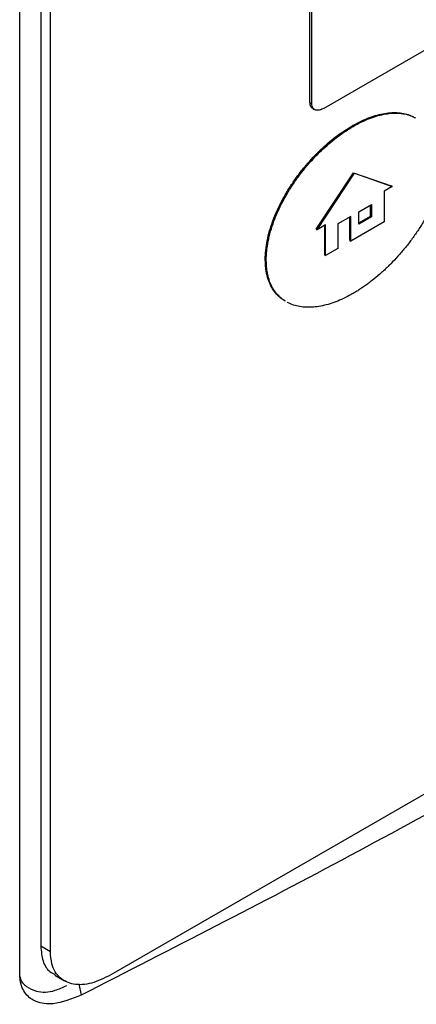
# Model space of a CAD drawing. Extents: x 0.4 to 10.6, y 0.4 to 8.1.
# Drawn here: x 3 to 3, y 5.2 to 5.3 of the extents above; entities that cross this region are included whole.
import ezdxf

# ---------------------------------------------------------------- set-up
doc = ezdxf.new("R2010")
doc.units = 0
doc.linetypes.add('SLD-SOLID', pattern=[0])
doc.layers.get('0').update_dxf_attribs({"linetype": 'CONTINUOUS'})

msp = doc.modelspace()

# ---------------------------------------------------------------- linework, layer by layer
at = {"color": 7, "linetype": 'SLD-SOLID'}
for p, q in [((2.965112666823369, 5.191921319520501), (2.965112666823496, 5.30545825546709)), ((2.966726380177918, 5.305176166784781), (2.966726380177918, 5.193999142645175)), ((2.967468749501998, 5.193570581956822), (2.967468749501998, 5.304747606096161)), ((2.987364447693095, 5.258694032992969), (2.987364447693118, 5.28955008634201)), ((2.987512921557423, 5.258608320855632), (2.987512921557424, 5.289464374205063)), ((3.031953769448769, 5.283374275778126), (2.988438347365305, 5.258253357323128)), ((2.987364447693095, 5.258694032992969), (2.987512921557423, 5.258608320855632)), ((2.987579949315947, 5.25824963446226), (2.987728423180763, 5.258163922324536)), ((2.990680863877194, 5.256869679443908), (2.990606626944786, 5.256912535512771)), ((2.987836981260435, 5.248983774174563), (2.990712115334055, 5.253320960293348)), ((2.987911218192147, 5.248940918106102), (2.990786352265767, 5.253278104224888)), ((2.990712115334055, 5.253320960293348), (2.993587887193554, 5.252303701503098)), ((2.990712115334055, 5.253320960293348), (2.990786352265767, 5.253278104224888)), ((2.990786352265767, 5.253278104224888), (2.993662124125498, 5.252260845434503)), ((2.993662124125498, 5.252260845434503), (2.993060055233264, 5.251913278461457)), ((2.993060055233264, 5.251913278461457), (2.993060055233427, 5.24955392501422)), ((2.993662124125498, 5.252260845434503), (2.993587887193554, 5.252303701503098)), ((2.991116087030286, 5.250309986529365), (2.992093811195291, 5.25087441467563)), ((2.992019574263579, 5.249988849842982), (2.992019574263579, 5.250831558607171)), ((2.992093811195291, 5.25087441467563), (2.992093811195291, 5.249945993774521)), ((2.990505089150443, 5.249957877780457), (2.989517160427817, 5.24938755866847)), ((2.990430852218499, 5.248121830558044), (2.990430852218609, 5.249915021711928)), ((2.990505089150327, 5.248078974489383), (2.990505089150443, 5.249957877780457)), ((2.991116087030286, 5.249381565628256), (2.991116087030286, 5.250309986529365)), ((2.991116087030286, 5.249467277765175), (2.992019574263579, 5.249988849842982)), ((2.992093811195291, 5.249945993774521), (2.991116087030286, 5.249381565628256)), ((2.992019574263579, 5.249988849842982), (2.992093811195291, 5.249945993774521)), ((2.987836981260435, 5.248983774174563), (2.987911218192147, 5.248940918106102)), ((2.988571963289606, 5.249322358131672), (2.987911218192147, 5.248940918106102)), ((2.988497726358079, 5.247005860752909), (2.98849772635799, 5.249279502063269)), ((2.988571963289699, 5.246963004684128), (2.988571963289606, 5.249322358131672)), ((2.989517160427817, 5.24938755866847), (2.98951716042784, 5.247508655377744)), ((2.993060055233427, 5.24955392501422), (2.990505089150327, 5.248078974489383)), ((2.990430852218499, 5.248121830558044), (2.990505089150327, 5.248078974489383)), ((2.98951716042784, 5.247508655377744), (2.988571963289699, 5.246963004684128)), ((2.983941442369623, 5.246660693798467), (2.98401567930203, 5.246617837729604)), ((2.988497726358079, 5.247005860752909), (2.988571963289699, 5.246963004684128)), ((3.04799960943607, 5.235613136207825), (2.972097154110821, 5.19179558143144)), ((2.967468749501998, 5.193570581956822), (2.966726380177918, 5.193999142645175)), ((2.967800871291097, 5.191769422306185), (2.968543240615177, 5.191340861617565))]:
    msp.add_line(p, q, dxfattribs=at)
at = {"color": 8, "linetype": 'SLD-SOLID'}
msp.add_line((2.969654835244631, 5.191117095418218), (2.969838367397885, 5.190256236026258), dxfattribs=at)
at = {"color": 7, "linetype": 'SLD-SOLID'}
for points, knots in [([(2.987587169351479, 5.258262947681529), (2.987561592860273, 5.258273046157913), (2.987464257798268, 5.258311477380439), (2.98738259201326, 5.258468209950846), (2.987369393784958, 5.258632474251669), (2.987364447693095, 5.258694032992969)], [0, 0, 0, 0, 0.1822400357052954, 0.693540995608334, 1, 1, 1, 1]), ([(2.988438347365305, 5.258253357323128), (2.988338166378343, 5.258204714755273), (2.988137638676489, 5.258107349150878), (2.987865393699071, 5.258094717516761), (2.987649145545809, 5.258192588865223), (2.987529717763218, 5.258380030580001), (2.987517500157014, 5.25854608955321), (2.987512921557423, 5.258608320855632)], [0, 0, 0, 0, 0.225736955773286, 0.4518473448628927, 0.6619478362056512, 0.8733135221001326, 1, 1, 1, 1]), ([(2.990606626944786, 5.256912535512771), (2.990656120946789, 5.256940778847337), (2.990903721168443, 5.257082069824347), (2.991547975230403, 5.257411772465415), (2.992333878665578, 5.2577095743136), (2.993093544277471, 5.257880193915334), (2.993645514352074, 5.25794160176398), (2.994175666437386, 5.257934396333736), (2.994676198982671, 5.257851798137588), (2.99508082095596, 5.257729834357678), (2.995300684777993, 5.257606274622646), (2.995379377752954, 5.257562050506803)], [0, 0, 0, 0, 0.02834476050692598, 0.1417983735442337, 0.3692622426581821, 0.4827383909211987, 0.5962230600643055, 0.7097163649664413, 0.8232179316263598, 0.9367267122374486, 1, 1, 1, 1]), ([(2.990680863877194, 5.256869679443908), (2.990730357879197, 5.256897922778475), (2.990977958100852, 5.257039213755484), (2.991622212162811, 5.257368916396554), (2.992408115597986, 5.257666718244737), (2.993167781209879, 5.257837337846471), (2.993719751284482, 5.257898745695118), (2.994249903369793, 5.257891540264874), (2.994750435915079, 5.257808942068726), (2.995155057888368, 5.257686978288816), (2.995374921710401, 5.257563418553784), (2.995453614685363, 5.257519194437942)], [0, 0, 0, 0, 0.02834476050692619, 0.1417983735442348, 0.3692622426581847, 0.4827383909212022, 0.5962230600643097, 0.7097163649664464, 0.8232179316263657, 0.9367267122374554, 1, 1, 1, 1]), ([(2.983941442369623, 5.246660693798467), (2.983941935213568, 5.246718134506116), (2.983944403227316, 5.247005780235297), (2.98398847795769, 5.247545761077855), (2.984120489450873, 5.248293746965983), (2.984324888673717, 5.249058978563962), (2.984595039526703, 5.249828794004614), (2.984924118571076, 5.250592685166509), (2.985304746610821, 5.25134175974855), (2.985729880749716, 5.252068899606932), (2.986193006579804, 5.2527684216377), (2.986688243842148, 5.253435754822283), (2.987210307046689, 5.254067192729926), (2.987754426815779, 5.254659490683151), (2.988316238092662, 5.255210380947138), (2.988891740412367, 5.255715978350966), (2.989653299644347, 5.256319832140015), (2.990229126410274, 5.25667783559395), (2.990606626944786, 5.256912535512771)], [0, 0, 0, 0, 0.01545969113166812, 0.07741746768857928, 0.1393740106980738, 0.2013239574100507, 0.2632639624903322, 0.3251927970435116, 0.387110802393036, 0.4490191904427279, 0.5109194918051465, 0.5728132227360861, 0.6347017250829217, 0.6965861109071765, 0.7584672595054713, 0.8203458359314818, 0.8822223158483676, 0.9999999999999999, 0.9999999999999999, 0.9999999999999999, 0.9999999999999999]), ([(2.98401567930203, 5.246617837729604), (2.984016172145976, 5.246675278437254), (2.984018640159724, 5.246962924166436), (2.984062714890098, 5.247502905008993), (2.984194726383281, 5.248250890897121), (2.984399125606125, 5.2490161224951), (2.984669276459111, 5.249785937935752), (2.984998355503484, 5.250549829097646), (2.985378983543229, 5.251298903679689), (2.985804117682124, 5.252026043538069), (2.986267243512212, 5.252725565568838), (2.986762480774556, 5.253392898753422), (2.987284543979097, 5.254024336661064), (2.987828663748187, 5.254616634614289), (2.98839047502507, 5.255167524878276), (2.988965977344775, 5.255673122282104), (2.989727536576755, 5.256276976071153), (2.990303363342681, 5.256634979525088), (2.990680863877194, 5.256869679443908)], [0, 0, 0, 0, 0.01545969113166812, 0.07741746768857928, 0.1393740106980738, 0.2013239574100507, 0.2632639624903322, 0.3251927970435116, 0.387110802393036, 0.4490191904427279, 0.5109194918051465, 0.5728132227360861, 0.6347017250829217, 0.6965861109071765, 0.7584672595054713, 0.8203458359314818, 0.8822223158483676, 0.9999999999999999, 0.9999999999999999, 0.9999999999999999, 0.9999999999999999]), ([(2.997344730676283, 5.253135514128035), (2.997343624979011, 5.253077690937229), (2.997338064166286, 5.25278688445368), (2.997263655659737, 5.252345519849263), (2.997088036198067, 5.25170678252603), (2.996897501682289, 5.251191825623396), (2.996615884598655, 5.250557554526758), (2.99629605411236, 5.249933723941997), (2.995866361920169, 5.249209416997619), (2.99547796633706, 5.248628751765401), (2.995071360068159, 5.248067248613711), (2.994647839575202, 5.247525038128655), (2.994117427326741, 5.246907857790015), (2.993660003717016, 5.246423247874455), (2.993333300494235, 5.246100789891863), (2.993144974352215, 5.245921492031481), (2.99300293437153, 5.245789515393013), (2.992860135225078, 5.245660064646537), (2.992573017146221, 5.24540620813396), (2.99228242358477, 5.245165272374554), (2.991940812078192, 5.244900498493728), (2.991744780838164, 5.244754839567436), (2.99154810554011, 5.244614967088913), (2.991400319412923, 5.244512995070043), (2.991252296841113, 5.244413963678101), (2.991104084739452, 5.244318005290239), (2.990913604855495, 5.244198324442442), (2.990772444038812, 5.244115311260841), (2.990680779464513, 5.244061405594016)], [0, 0, 0, 0, 0.01697921963757223, 0.08539250579846655, 0.119372070012514, 0.1874866912171473, 0.2214442823056593, 0.2894428110098611, 0.3574069643107481, 0.4253517648092847, 0.4592968345419475, 0.5272264889273238, 0.5951509437599168, 0.6630724226146274, 0.697015652722558, 0.7139851630291247, 0.7309546708526115, 0.7479241769354062, 0.7648936819396839, 0.8328130415874395, 0.849782548610474, 0.8837257191927134, 0.9006952310009012, 0.9176647446357407, 0.9346342601180185, 0.9516037774133191, 0.9685732964333692, 0.9999999999999999, 0.9999999999999999, 0.9999999999999999, 0.9999999999999999]), ([(2.98542296236801, 5.243506447549582), (2.985338347584137, 5.243557253850246), (2.985114854355392, 5.243691448652339), (2.984803581955052, 5.243991430245526), (2.984492946014269, 5.244398991820611), (2.984245225200655, 5.244882755134976), (2.984096373887817, 5.245344158169529), (2.983973227401698, 5.245922462793243), (2.983954928394217, 5.246347470849082), (2.983941442369623, 5.246660693798467)], [0, 0, 0, 0, 0.0935959483833802, 0.2472151998019651, 0.4008613643183975, 0.5545352395982329, 0.7082336975863454, 0.78497371869345, 1, 1, 1, 1]), ([(2.985497199300418, 5.24346359148072), (2.985412584516544, 5.243514397781383), (2.9851890912878, 5.243648592583477), (2.98487781888746, 5.243948574176664), (2.984567182946677, 5.244356135751748), (2.984319462133064, 5.244839899066115), (2.984170610820225, 5.245301302100667), (2.984047464334106, 5.24587960672438), (2.984029165326625, 5.246304614780221), (2.98401567930203, 5.246617837729604)], [0, 0, 0, 0, 0.0935959483833802, 0.2472151998019651, 0.4008613643183975, 0.5545352395982329, 0.7082336975863454, 0.78497371869345, 1, 1, 1, 1]), ([(2.990680779464513, 5.244061405594016), (2.990631285556083, 5.244033162157205), (2.990383689413589, 5.243891872729328), (2.989739526833334, 5.243562040300486), (2.988953653111966, 5.243260907758133), (2.988191554048156, 5.243078108253395), (2.987635381292769, 5.24300148985983), (2.987098770091542, 5.242988464008355), (2.986584599924039, 5.243038677373681), (2.986103623893471, 5.243164412943735), (2.985781584712385, 5.243280111123227), (2.985634478764766, 5.243375565540613), (2.985623262990148, 5.243382843256088)], [0, 0, 0, 0, 0.02675449042821769, 0.1338408873840635, 0.348486217323328, 0.455582147584403, 0.5626825429542728, 0.6697885613001678, 0.7769017321375196, 0.8840239883377806, 0.9911576599800915, 1, 1, 1, 1]), ([(3.048859293331777, 5.235874070207626), (3.042603034474261, 5.231803142755301), (3.030085387880119, 5.223657950505564), (3.010566693797481, 5.212043092648277), (2.99055329899375, 5.200832566322112), (2.976745231048139, 5.193782658342672), (2.969838351696332, 5.190256251603717)], [0, 0, 0, 0, 0.2494866635407428, 0.4991778561723854, 0.7494857254645529, 1, 1, 1, 1]), ([(2.966726380177918, 5.193999142645175), (2.966764731462988, 5.193604657251618), (2.966841691173207, 5.192813041494327), (2.96727714965872, 5.192085827351011), (2.967689093838327, 5.191890226487087), (2.967831412445165, 5.191822650238099)], [0, 0, 0, 0, 0.3939983208936201, 0.7906383462120221, 1, 1, 1, 1]), ([(2.972097154110821, 5.19179558143144), (2.9715961772645, 5.19155114538123), (2.970593386799416, 5.191061865003757), (2.969232410645708, 5.190994557352205), (2.968152754806882, 5.191480168388011), (2.967552363610548, 5.192416502335663), (2.967491810649522, 5.193252281602268), (2.967468749501998, 5.193570581956822)], [0, 0, 0, 0, 0.2255000790091282, 0.4513768066655253, 0.6604044083328455, 0.8706675296320159, 1, 1, 1, 1]), ([(2.969838351696333, 5.19025625160322), (2.969099863759256, 5.189960033709316), (2.967861648809338, 5.18946336828494), (2.9664076147516, 5.18964160698629), (2.965520252949553, 5.190272159586458), (2.965148873396437, 5.191120171069485), (2.965120900698413, 5.191739127291893), (2.965112666823369, 5.191921319520501)], [0, 0, 0, 0, 0.331448611246121, 0.5557363972638631, 0.7389581867315914, 0.9231613028556633, 0.9999999999999999, 0.9999999999999999, 0.9999999999999999, 0.9999999999999999]), ([(2.965130472683411, 5.191685010889542), (2.965135825909241, 5.191652583912073), (2.965196064689321, 5.19128768961716), (2.965636294531944, 5.190864753652679), (2.966502655062992, 5.190438380322031), (2.967596543500627, 5.190456830231791), (2.968421071240246, 5.190846044949427), (2.968716965323211, 5.190985720458713)], [0, 0, 0, 0, 0.02051447754297876, 0.230845314699295, 0.4564113117534229, 0.8049250877924525, 1, 1, 1, 1])]:
    msp.add_open_spline(points, degree=3, knots=knots, dxfattribs=at)

doc.saveas('drawing.dxf')
